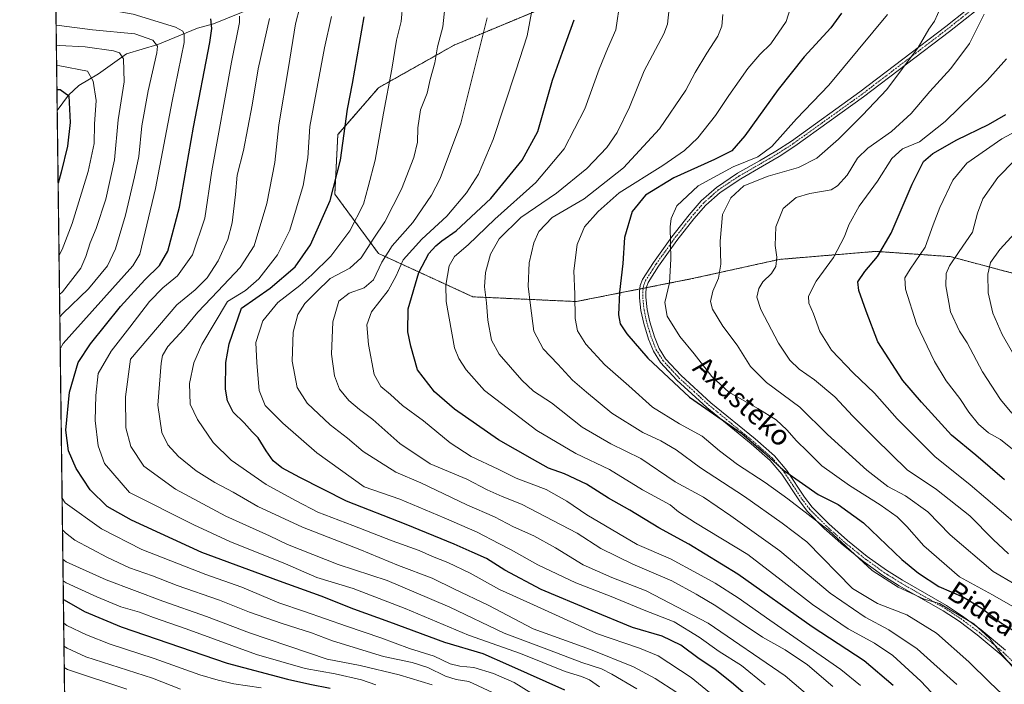
# Model space of a CAD drawing. Units: metres. Extents: x 586485 to 589907, y 4768307 to 4770665.
# Drawn here: x 586485 to 586872, y 4769234 to 4769495 of the extents above; entities that cross this region are included whole.
import ezdxf
from ezdxf.enums import TextEntityAlignment as Align

# ---------------------------------------------------------------- set-up
doc = ezdxf.new("R2010")
doc.units = ezdxf.units.M
doc.header["$MEASUREMENT"] = 0
doc.linetypes.add('TRAZO_Y_PUNTO', pattern=[1, 0.5, -0.25, 0, -0.25])
doc.linetypes.add('TRAZOS', pattern=[0.75, 0.5, -0.25])
for name, color, linetype, lineweight in [('Arbolado forestal', 92, 'TRAZOS', 0), ('Arbolado forestal CxS', 92, 'Continuous', 0), ('Camino', 19, 'Continuous', 0), ('Camino Cxs', 19, 'Continuous', 0), ('Camino eje', 39, 'TRAZO_Y_PUNTO', 13), ('Comarca CxS', 133, 'Continuous', 0), ('Comunidad Autónoma CxS', 142, 'Continuous', 0), ('Corriente natural lineal', 142, 'Continuous', 13), ('Curva de nivel maestra', 36, 'Continuous', 30), ('Curva de nivel normal', 36, 'Continuous', 0), ('Municipio CxS', 142, 'Continuous', 0), ('Provincia CxS', 1, 'Continuous', 0), ('Texto cartográfico', 19, 'Continuous', 0)]:
    doc.layers.add(name, color=color, linetype=linetype, lineweight=lineweight)
doc.styles.add('Arial', font='txt', dxfattribs={"height": 0.2})

# ---------------------------------------------------------------- blocks, each defined once
blk = doc.blocks.new('*U175')
at = {"layer": 'Arbolado forestal CxS', "color": 92, "linetype": 'Continuous', "lineweight": 0}
for points in [[(586503.36, 4769136.16, 589.21), (586498.1, 4769550.58, 725.02), (586499.97, 4769550.08, 724.87), (586542.37, 4769558.4, 735.68), (586573.32, 4769567.81, 743.39), (586606.29, 4769570.25, 748.03), (586630.95, 4769575.74, 755.07), (586660.67, 4769583.22, 766.82), (586691.08, 4769586.9, 776.83), (586690.93, 4769595.32, 780.92), (586682.37, 4769605.3, 785.79), (586664.62, 4769608.16, 782.39), (586663.63, 4769608.32, 782.48), (586659.09, 4769609.08, 782.08), (586638.93, 4769612.44, 779.09), (586590.4, 4769602.45, 773.36), (586547.59, 4769608.16, 767.4), (586533.53, 4769608.59, 764.37), (586497.35, 4769609.69, 757.85), (586496.83, 4769650.64, 743.9)], [(586880.71, 4769520.82, 793.17), (586839.42, 4769522.67, 783.58), (586798.8, 4769522, 774.48), (586751.24, 4769518.67, 764.75), (586722.8, 4769511.22, 756.31), (586695.02, 4769501.87, 747.05), (586655.31, 4769485.33, 736.77), (586625.57, 4769468.57, 728.36), (586609.6, 4769450.13, 723.81), (586608.37, 4769426.78, 725.09), (586625.57, 4769403.43, 738.98), (586662.66, 4769386.39, 758.28), (586703.32, 4769384.52, 770.07), (586703.32, 4769384.52, 770.07), (586748.88, 4769393.53, 782.12), (586783.03, 4769401.08, 790.21), (586812.79, 4769403.56, 796.82), (586821.07, 4769404.25, 799.32), (586850.3, 4769402.19, 809.14), (586879.63, 4769394.42, 819.36)]]:
    blk.add_polyline3d(points, dxfattribs=at)
blk = doc.blocks.new('*U180')
at = {"layer": 'Curva de nivel normal', "color": 36, "linetype": 'Continuous', "lineweight": 0}
blk.add_polyline3d([(586742.78, 4769230.81, 715), (586734.31, 4769236.35, 715), (586725.77, 4769240.91, 715), (586708.97, 4769247.73, 715), (586686.42, 4769255.88, 715), (586668.7, 4769265.15, 715), (586655.45, 4769271.49, 715), (586646.63, 4769275.76, 715), (586633.47, 4769280.84, 715), (586618.26, 4769287.06, 715), (586595.66, 4769295.85, 715), (586578.18, 4769303.97, 715), (586568.47, 4769309.58, 715), (586561.29, 4769313.39, 715), (586553.9, 4769318.01, 715), (586546.92, 4769323.68, 715), (586542.78, 4769328.17, 715), (586540.35, 4769332.99, 715), (586538.79, 4769343.85, 715), (586540.07, 4769360.25, 715), (586540.69, 4769363.35, 715), (586542.74, 4769366.85, 715), (586549.01, 4769373.64, 715), (586554.58, 4769380.39, 715), (586562.45, 4769388.63, 715), (586571.18, 4769397.88, 715), (586576.69, 4769406.44, 715), (586581.72, 4769423.05, 715), (586584.8, 4769439.22, 715), (586586.35, 4769454.02, 715), (586590.21, 4769476.48, 715), (586592.96, 4769493.72, 715), (586594.66, 4769500.26, 715)], dxfattribs=at)
blk = doc.blocks.new('*U186')
at = {"layer": 'Curva de nivel normal', "color": 36, "linetype": 'Continuous', "lineweight": 0}
for points in [[(586500.45, 4769365.91, 695), (586501.65, 4769368, 695), (586528.96, 4769398.54, 695), (586531.74, 4769403.18, 695), (586537.94, 4769429.01, 695), (586544.4, 4769463.23, 695), (586549.11, 4769486.3, 695), (586549.18, 4769489.49, 695), (586548.62, 4769490.74, 695), (586545.74, 4769492.42, 695), (586529.07, 4769497.55, 695), (586499.95, 4769502.55, 695), (586498.71, 4769502.72, 695)], [(586689.21, 4769228.34, 695), (586678.87, 4769234.79, 695), (586670.83, 4769238.34, 695), (586663.01, 4769240.74, 695), (586657.55, 4769241.2, 695), (586653.68, 4769242.17, 695), (586647.46, 4769245.08, 695), (586637.81, 4769248.16, 695), (586626.54, 4769252.39, 695), (586612.94, 4769256.94, 695), (586596.5, 4769262.73, 695), (586586.34, 4769266.15, 695), (586571.85, 4769272.28, 695), (586557.68, 4769277.24, 695), (586532.54, 4769287.07, 695), (586516.66, 4769295.22, 695), (586502.44, 4769305.41, 695), (586501.19, 4769307.28, 695)]]:
    blk.add_polyline3d(points, dxfattribs=at)
blk = doc.blocks.new('*U190')
at = {"layer": 'Curva de nivel normal', "color": 36, "linetype": 'Continuous', "lineweight": 0}
blk.add_polyline3d([(586825.62, 4769497.4, 780), (586802.63, 4769469.62, 780), (586789.93, 4769456.38, 780), (586780.17, 4769445.52, 780), (586774.68, 4769441.4, 780), (586765.02, 4769437.53, 780), (586751.25, 4769430.01, 780), (586742.86, 4769422.17, 780), (586740.58, 4769417.13, 780), (586740.19, 4769413.9, 780), (586740.53, 4769401.17, 780), (586739.97, 4769391.84, 780), (586738.14, 4769384.21, 780), (586738.99, 4769378.78, 780), (586743.98, 4769370.8, 780), (586749.7, 4769364, 780), (586756.58, 4769355.02, 780), (586763.26, 4769348.88, 780), (586774.72, 4769342.47, 780), (586781.83, 4769337.98, 780), (586786.08, 4769334.09, 780), (586789.88, 4769329.73, 780), (586794.17, 4769325.64, 780), (586799.87, 4769320.01, 780), (586810.67, 4769312.16, 780), (586822.78, 4769304.63, 780), (586829.43, 4769299.92, 780), (586833.25, 4769296.1, 780), (586839.92, 4769288.52, 780), (586853.96, 4769276.36, 780), (586866.97, 4769269.3, 780), (586878.54, 4769262.58, 780)], dxfattribs=at)
blk = doc.blocks.new('*U195')
at = {"layer": 'Curva de nivel normal', "color": 36, "linetype": 'Continuous', "lineweight": 0}
blk.add_polyline3d([(586804.07, 4769221.53, 735), (586785.38, 4769237.45, 735), (586755.18, 4769258.06, 735), (586730.83, 4769270.86, 735), (586717.32, 4769276.1, 735), (586706.08, 4769281.04, 735), (586695.19, 4769287.74, 735), (586686.66, 4769292.45, 735), (586678.59, 4769296.04, 735), (586671.16, 4769299.94, 735), (586660.28, 4769304.65, 735), (586642.16, 4769313.31, 735), (586632.32, 4769317.41, 735), (586619.58, 4769325.6, 735), (586613.36, 4769330.82, 735), (586606.58, 4769336.11, 735), (586597.53, 4769344.63, 735), (586593.6, 4769350.7, 735), (586591.59, 4769361.03, 735), (586591.96, 4769372.43, 735), (586593.92, 4769379.46, 735), (586596.62, 4769383.71, 735), (586601.06, 4769388.21, 735), (586606.63, 4769393.6, 735), (586614.3, 4769397.69, 735), (586618.72, 4769401.72, 735), (586623.69, 4769409.39, 735), (586628.06, 4769415.82, 735), (586634.56, 4769428.64, 735), (586639.45, 4769441.21, 735), (586640.89, 4769447.15, 735), (586641.03, 4769452.87, 735), (586642.14, 4769459.87, 735), (586644.64, 4769466.47, 735), (586645.89, 4769471.8, 735), (586647.74, 4769478.4, 735), (586648.73, 4769484.63, 735), (586650.82, 4769492.57, 735), (586651.61, 4769500.02, 735)], dxfattribs=at)
blk = doc.blocks.new('*U204')
at = {"layer": 'Curva de nivel normal', "color": 36, "linetype": 'Continuous', "lineweight": 0}
blk.add_polyline3d([(586804.18, 4769233.2, 740), (586794.19, 4769241.75, 740), (586785.44, 4769247.59, 740), (586776.46, 4769252.6, 740), (586758.12, 4769264.94, 740), (586750.42, 4769269.46, 740), (586740.88, 4769274.74, 740), (586733.81, 4769277.7, 740), (586725.59, 4769281.36, 740), (586713.03, 4769287.41, 740), (586703.65, 4769293.45, 740), (586681.76, 4769304.88, 740), (586674.14, 4769307.93, 740), (586668.28, 4769310.48, 740), (586660.28, 4769314.7, 740), (586645.86, 4769320.71, 740), (586633.95, 4769328.72, 740), (586623.35, 4769338.11, 740), (586618.06, 4769342.1, 740), (586613.85, 4769345.65, 740), (586610.25, 4769350.04, 740), (586608.21, 4769355.36, 740), (586607.05, 4769363.8, 740), (586607.6, 4769376.61, 740), (586609.94, 4769384.62, 740), (586614.06, 4769387.85, 740), (586619.9, 4769389.93, 740), (586623.57, 4769393.05, 740), (586626.84, 4769400.07, 740), (586630.92, 4769406.38, 740), (586639.1, 4769415.6, 740), (586646.34, 4769426.29, 740), (586649.87, 4769432.93, 740), (586657.93, 4769454.59, 740), (586668.33, 4769496.1, 740)], dxfattribs=at)
blk = doc.blocks.new('*U205')
at = {"layer": 'Curva de nivel normal', "color": 36, "linetype": 'Continuous', "lineweight": 0}
blk.add_polyline3d([(586739.87, 4769499.74, 760), (586739.15, 4769493.57, 760), (586737.72, 4769489.76, 760), (586730.06, 4769475.16, 760), (586724.26, 4769460.92, 760), (586719.33, 4769450.96, 760), (586715.32, 4769445.08, 760), (586707.5, 4769436.78, 760), (586695.48, 4769427.16, 760), (586681.49, 4769417.52, 760), (586673.05, 4769409.12, 760), (586669.6, 4769403.2, 760), (586667.66, 4769395.88, 760), (586667.24, 4769390.35, 760), (586667.96, 4769384.07, 760), (586668.57, 4769377.27, 760), (586670.02, 4769369.29, 760), (586673.01, 4769363.86, 760), (586681.92, 4769353.56, 760), (586686.53, 4769349.31, 760), (586693.6, 4769344.72, 760), (586705.69, 4769335.15, 760), (586716.87, 4769328.66, 760), (586728.64, 4769322.77, 760), (586742.19, 4769313.69, 760), (586753.39, 4769307.66, 760), (586764.1, 4769300.27, 760), (586783.36, 4769286.5, 760), (586803.06, 4769269.88, 760), (586816.93, 4769260.48, 760), (586826.21, 4769255.53, 760), (586837.35, 4769248.02, 760), (586852.87, 4769234, 760)], dxfattribs=at)
blk = doc.blocks.new('*U212')
at = {"layer": 'Curva de nivel normal', "color": 36, "linetype": 'Continuous', "lineweight": 0}
blk.add_polyline3d([(586777.53, 4769233.85, 730), (586768.32, 4769241.47, 730), (586759.44, 4769247, 730), (586751.63, 4769252.58, 730), (586741.82, 4769258.59, 730), (586729.97, 4769263.17, 730), (586717.01, 4769268.62, 730), (586703.15, 4769273.95, 730), (586688.24, 4769281.03, 730), (586677.76, 4769286.99, 730), (586672.88, 4769289.44, 730), (586664.29, 4769293.86, 730), (586651.36, 4769299.48, 730), (586633.91, 4769306.89, 730), (586619.91, 4769311.69, 730), (586601.31, 4769325.09, 730), (586587.96, 4769336.68, 730), (586581.08, 4769343.61, 730), (586578.64, 4769349.56, 730), (586577.78, 4769360.43, 730), (586577.34, 4769368.48, 730), (586580.08, 4769376.95, 730), (586586.02, 4769384.16, 730), (586594.65, 4769390.86, 730), (586599.33, 4769395.09, 730), (586606.86, 4769402.31, 730), (586614.31, 4769412.26, 730), (586619.65, 4769422.76, 730), (586621.57, 4769429.6, 730), (586624.3, 4769440.05, 730), (586627.47, 4769458.56, 730), (586630.86, 4769475.9, 730), (586632.63, 4769487.21, 730), (586634.47, 4769494.6, 730), (586635.12, 4769501.92, 730)], dxfattribs=at)
blk = doc.blocks.new('*U217')
at = {"layer": 'Curva de nivel normal', "color": 36, "linetype": 'Continuous', "lineweight": 0}
blk.add_polyline3d([(586815.05, 4769233.59, 745), (586807.36, 4769239.85, 745), (586779.38, 4769259.28, 745), (586767, 4769268.12, 745), (586757.87, 4769273.88, 745), (586750.95, 4769277.69, 745), (586740.33, 4769283.36, 745), (586727.23, 4769289.03, 745), (586707.44, 4769300.7, 745), (586699.66, 4769306.12, 745), (586691.5, 4769310.63, 745), (586679.64, 4769315.1, 745), (586672.57, 4769318.61, 745), (586661.96, 4769323.62, 745), (586653.78, 4769329.04, 745), (586643.32, 4769337.66, 745), (586634.97, 4769343.73, 745), (586630.33, 4769347.99, 745), (586626.51, 4769351.18, 745), (586623.89, 4769355.89, 745), (586621.63, 4769367.62, 745), (586621.03, 4769375.33, 745), (586622.88, 4769380.46, 745), (586629.37, 4769388.88, 745), (586632.51, 4769394.63, 745), (586635.24, 4769400.86, 745), (586642.62, 4769409, 745), (586652.44, 4769418.09, 745), (586660.19, 4769427.26, 745), (586664.91, 4769434.59, 745), (586670.6, 4769448.25, 745), (586679.54, 4769475.25, 745), (586683.98, 4769488.92, 745), (586686.16, 4769500.28, 745)], dxfattribs=at)
blk = doc.blocks.new('*U219')
at = {"layer": 'Curva de nivel normal', "color": 36, "linetype": 'Continuous', "lineweight": 0}
blk.add_polyline3d([(586727.12, 4769232.36, 710), (586717.26, 4769238.12, 710), (586713.23, 4769240.14, 710), (586705.47, 4769242.62, 710), (586692.81, 4769247.45, 710), (586675.03, 4769254.15, 710), (586653.65, 4769264.41, 710), (586639.48, 4769270.48, 710), (586628.98, 4769274.89, 710), (586609.75, 4769281.2, 710), (586599.75, 4769285.13, 710), (586589.86, 4769289.04, 710), (586582.67, 4769292.38, 710), (586565.54, 4769300.2, 710), (586545.78, 4769310.78, 710), (586533.36, 4769319.76, 710), (586528.19, 4769327.59, 710), (586526.29, 4769334.85, 710), (586526.12, 4769347.13, 710), (586528.14, 4769361.94, 710), (586546.27, 4769383.18, 710), (586553.51, 4769389.14, 710), (586558.25, 4769393.79, 710), (586562.57, 4769400.5, 710), (586566.32, 4769408.89, 710), (586568.04, 4769415.42, 710), (586569.41, 4769426.55, 710), (586570.05, 4769434.16, 710), (586572.49, 4769443.89, 710), (586575.97, 4769461.67, 710), (586578.24, 4769475.95, 710), (586582.66, 4769495.75, 710)], dxfattribs=at)
blk = doc.blocks.new('*U220')
at = {"layer": 'Curva de nivel normal', "color": 36, "linetype": 'Continuous', "lineweight": 0}
blk.add_polyline3d([(586720.56, 4769502.81, 755), (586718.83, 4769491.39, 755), (586715.57, 4769483.92, 755), (586712.29, 4769475.92, 755), (586706.66, 4769460.25, 755), (586698.58, 4769444.59, 755), (586687.44, 4769431.26, 755), (586671.24, 4769416.91, 755), (586660.84, 4769406.86, 755), (586655.48, 4769402.24, 755), (586653.41, 4769398.6, 755), (586652.03, 4769390.93, 755), (586652.13, 4769384.6, 755), (586655.39, 4769366.35, 755), (586657.1, 4769362.2, 755), (586659.98, 4769357.74, 755), (586667.28, 4769349.62, 755), (586687.83, 4769333.8, 755), (586703.19, 4769324.77, 755), (586716.36, 4769318.46, 755), (586729.39, 4769310.49, 755), (586740.18, 4769304.58, 755), (586743.48, 4769301.92, 755), (586750.18, 4769297.55, 755), (586770.69, 4769285.14, 755), (586783.84, 4769275.07, 755), (586796.24, 4769265.39, 755), (586810.21, 4769255.82, 755), (586820.57, 4769250.2, 755), (586827.73, 4769245.41, 755), (586838.82, 4769235.3, 755), (586853.16, 4769219.99, 755)], dxfattribs=at)
blk = doc.blocks.new('*U221')
at = {"layer": 'Curva de nivel normal', "color": 36, "linetype": 'Continuous', "lineweight": 0}
for points in [[(586500.29, 4769378.51, 690), (586501.5, 4769379.88, 690), (586511.61, 4769389.51, 690), (586519.08, 4769398.58, 690), (586522.18, 4769405.25, 690), (586526.17, 4769418.48, 690), (586529.65, 4769433.49, 690), (586531.35, 4769441.56, 690), (586532.58, 4769453.64, 690), (586534.97, 4769467.34, 690), (586538.41, 4769482.32, 690), (586538.67, 4769484.93, 690), (586536.8, 4769487.22, 690), (586529.83, 4769489.76, 690), (586513.18, 4769491.39, 690), (586500.07, 4769493.02, 690), (586498.83, 4769493.19, 690)], [(586670.44, 4769230.9, 690), (586661.03, 4769235.16, 690), (586656.16, 4769235.96, 690), (586651.95, 4769237.29, 690), (586645.02, 4769240.64, 690), (586638.77, 4769242.62, 690), (586627.57, 4769245.01, 690), (586607.54, 4769251.2, 690), (586599.26, 4769254.29, 690), (586587.68, 4769257.92, 690), (586574.92, 4769262.48, 690), (586563.01, 4769267.15, 690), (586546.46, 4769272.9, 690), (586536.74, 4769276.76, 690), (586527.74, 4769279.84, 690), (586518.99, 4769283.92, 690), (586506.19, 4769290.7, 690), (586502.59, 4769293.6, 690), (586501.35, 4769294.8, 690)]]:
    blk.add_polyline3d(points, dxfattribs=at)
blk = doc.blocks.new('*U224')
at = {"layer": 'Curva de nivel normal', "color": 36, "linetype": 'Continuous', "lineweight": 0}
blk.add_polyline3d([(586501.81, 4769258.06, 670), (586503.05, 4769257.19, 670), (586510.79, 4769253.56, 670), (586520.12, 4769249.89, 670), (586537.34, 4769244.23, 670), (586555.3, 4769237.85, 670), (586562.53, 4769235.76, 670), (586568.75, 4769234.22, 670), (586579.46, 4769232.73, 670)], dxfattribs=at)
blk = doc.blocks.new('*U226')
at = {"layer": 'Curva de nivel normal', "color": 36, "linetype": 'Continuous', "lineweight": 0}
blk.add_polyline3d([(586770.91, 4769218.43, 720), (586748.44, 4769236.77, 720), (586735.48, 4769245.32, 720), (586728.17, 4769248.28, 720), (586711.28, 4769254.07, 720), (586685.12, 4769265.91, 720), (586673.18, 4769271.3, 720), (586661.59, 4769277.71, 720), (586652.87, 4769281.99, 720), (586646.86, 4769284.32, 720), (586641.49, 4769286.61, 720), (586630.97, 4769290.42, 720), (586615.44, 4769296.55, 720), (586601.7, 4769301.78, 720), (586593.22, 4769306.24, 720), (586581.43, 4769312.55, 720), (586567.65, 4769322.19, 720), (586560.57, 4769329.07, 720), (586554.36, 4769338.13, 720), (586551.54, 4769344.15, 720), (586551.21, 4769352.27, 720), (586552.95, 4769360.5, 720), (586556.14, 4769367.67, 720), (586566.18, 4769384.52, 720), (586573.23, 4769388.91, 720), (586578.5, 4769393.46, 720), (586585.86, 4769402.89, 720), (586590.76, 4769412.58, 720), (586596, 4769430.09, 720), (586597.83, 4769441.07, 720), (586598.6, 4769453.3, 720), (586604.34, 4769484.25, 720), (586607.06, 4769496.58, 720)], dxfattribs=at)
blk = doc.blocks.new('*U230')
at = {"layer": 'Curva de nivel normal', "color": 36, "linetype": 'Continuous', "lineweight": 0}
blk.add_polyline3d([(586547.68, 4769232.2, 665), (586536.74, 4769236.51, 665), (586510.48, 4769244.91, 665), (586503.17, 4769248.23, 665), (586501.93, 4769249.02, 665)], dxfattribs=at)
blk = doc.blocks.new('*U231')
at = {"layer": 'Curva de nivel normal', "color": 36, "linetype": 'Continuous', "lineweight": 0}
blk.add_polyline3d([(586787.54, 4769500.01, 770), (586785.8, 4769494.63, 770), (586779.74, 4769485.88, 770), (586775.45, 4769481.58, 770), (586770.77, 4769476.18, 770), (586767.41, 4769471.3, 770), (586763.27, 4769465.52, 770), (586758.1, 4769457.59, 770), (586751.13, 4769448.92, 770), (586745.89, 4769443.87, 770), (586737.32, 4769438.04, 770), (586720.15, 4769427.21, 770), (586711.94, 4769419.93, 770), (586706.5, 4769413.93, 770), (586703.6, 4769406.93, 770), (586702.31, 4769396.6, 770), (586702.78, 4769387.37, 770), (586702.94, 4769377.92, 770), (586703.83, 4769373.05, 770), (586707.04, 4769367.83, 770), (586714.48, 4769359.68, 770), (586723.92, 4769351.38, 770), (586733.26, 4769342.98, 770), (586743.84, 4769336.45, 770), (586752.82, 4769331.56, 770), (586759.61, 4769325.9, 770), (586766.72, 4769320.52, 770), (586777.55, 4769313.36, 770), (586786.44, 4769306.92, 770), (586802.51, 4769294.66, 770), (586819.62, 4769278.78, 770), (586829.89, 4769272.27, 770), (586840.13, 4769267.52, 770), (586846.05, 4769265.87, 770), (586859.54, 4769257.87, 770), (586865.7, 4769252.19, 770), (586870.1, 4769246.43, 770), (586880.2, 4769234.83, 770)], dxfattribs=at)
blk = doc.blocks.new('*U236')
at = {"layer": 'Curva de nivel normal', "color": 36, "linetype": 'Continuous', "lineweight": 0}
blk.add_polyline3d([(586760.98, 4769497.38, 765), (586760.48, 4769492.8, 765), (586759, 4769488.79, 765), (586754.7, 4769482.22, 765), (586750.04, 4769474.59, 765), (586746.32, 4769467.59, 765), (586736.01, 4769452.37, 765), (586721.84, 4769437.07, 765), (586706.37, 4769424.95, 765), (586693.79, 4769417.5, 765), (586688.59, 4769412.11, 765), (586686.6, 4769407.61, 765), (586684.82, 4769399.69, 765), (586684.42, 4769390.6, 765), (586685.3, 4769382.93, 765), (586686.64, 4769372.94, 765), (586690.27, 4769365.96, 765), (586696.1, 4769359.86, 765), (586701.83, 4769353.63, 765), (586707.28, 4769348.9, 765), (586717.27, 4769340.59, 765), (586729.52, 4769333.02, 765), (586736.5, 4769329.77, 765), (586742.54, 4769326.25, 765), (586752.14, 4769319.1, 765), (586769.39, 4769307.87, 765), (586784.28, 4769297.43, 765), (586793.89, 4769290.04, 765), (586811.94, 4769271.76, 765), (586821.74, 4769265.86, 765), (586833.31, 4769261.39, 765), (586844.89, 4769254.24, 765), (586857.68, 4769242.91, 765), (586865.7, 4769234.87, 765), (586870.82, 4769230.02, 765)], dxfattribs=at)
blk = doc.blocks.new('*U240')
at = {"layer": 'Curva de nivel normal', "color": 36, "linetype": 'Continuous', "lineweight": 0}
blk.add_polyline3d([(586502.04, 4769240.63, 660), (586503.27, 4769239.91, 660), (586526.65, 4769232.23, 660)], dxfattribs=at)
blk = doc.blocks.new('*U243')
at = {"layer": 'Curva de nivel normal', "color": 36, "linetype": 'Continuous', "lineweight": 0}
for points in [[(586499.03, 4769477.3, 680), (586500.27, 4769477.22, 680), (586511.12, 4769475.12, 680), (586513.41, 4769471.17, 680), (586514.56, 4769463.59, 680), (586513.94, 4769454.25, 680), (586513.76, 4769446.59, 680), (586511.4, 4769435.59, 680), (586505.18, 4769415.21, 680), (586501.18, 4769405.04, 680), (586499.98, 4769402.7, 680)], [(586501.6, 4769274.74, 680), (586502.84, 4769273.99, 680), (586514.9, 4769268.45, 680), (586524.3, 4769264.49, 680), (586531.56, 4769262.41, 680), (586537.13, 4769260.31, 680), (586550.02, 4769255.89, 680), (586577.66, 4769245.78, 680), (586596.75, 4769240.3, 680), (586608.47, 4769238.25, 680), (586618.82, 4769235.82, 680), (586624.48, 4769233.88, 680)]]:
    blk.add_polyline3d(points, dxfattribs=at)
blk = doc.blocks.new('*U247')
at = {"layer": 'Curva de nivel normal', "color": 36, "linetype": 'Continuous', "lineweight": 0}
for points in [[(586500.18, 4769387.26, 685), (586501.39, 4769388.38, 685), (586508.59, 4769397.6, 685), (586510.56, 4769402.26, 685), (586512.17, 4769407.6, 685), (586514.64, 4769413.3, 685), (586518.42, 4769424.8, 685), (586521.84, 4769440.17, 685), (586523.23, 4769455.99, 685), (586525.54, 4769470.87, 685), (586525.35, 4769479.91, 685), (586523.76, 4769482.28, 685), (586521.39, 4769483.06, 685), (586510.3, 4769484.7, 685), (586500.17, 4769485.23, 685), (586498.93, 4769485.33, 685)], [(586646.7, 4769233.83, 685), (586633.66, 4769237.79, 685), (586618.36, 4769241.48, 685), (586605.38, 4769243.93, 685), (586574.82, 4769254.36, 685), (586557.92, 4769260.7, 685), (586540.74, 4769266.8, 685), (586518.55, 4769275.1, 685), (586502.74, 4769282.26, 685), (586501.49, 4769283.31, 685)]]:
    blk.add_polyline3d(points, dxfattribs=at)
blk = doc.blocks.new('*U250')
at = {"layer": 'Curva de nivel normal', "color": 36, "linetype": 'Continuous', "lineweight": 0}
blk.add_polyline3d([(586712.5, 4769233.03, 705), (586708.54, 4769235.87, 705), (586705.35, 4769237.16, 705), (586698.97, 4769239.11, 705), (586681.39, 4769246.2, 705), (586660.93, 4769253.39, 705), (586636.1, 4769263.89, 705), (586615.56, 4769271.68, 705), (586601.28, 4769276.06, 705), (586588.95, 4769281.39, 705), (586567.14, 4769290.17, 705), (586552.91, 4769296.71, 705), (586527.69, 4769309.46, 705), (586517.84, 4769320.93, 705), (586515.31, 4769327.78, 705), (586514.18, 4769337.77, 705), (586514.46, 4769347.62, 705), (586515.34, 4769356.2, 705), (586520.45, 4769365.07, 705), (586527.87, 4769374.47, 705), (586535.61, 4769384.6, 705), (586540.81, 4769389.93, 705), (586546.56, 4769394.6, 705), (586552.46, 4769402.93, 705), (586557.3, 4769417.26, 705), (586559.99, 4769435.92, 705), (586567.77, 4769478.58, 705), (586570.9, 4769494.23, 705), (586570.96, 4769496.71, 705)], dxfattribs=at)
blk = doc.blocks.new('*U261')
at = {"layer": 'Curva de nivel maestra', "color": 36, "linetype": 'Continuous', "lineweight": 30}
blk.add_polyline3d([(586782.18, 4769219.4, 725), (586765.15, 4769234.16, 725), (586757.83, 4769240.06, 725), (586751.65, 4769244.13, 725), (586744.41, 4769249.44, 725), (586737.11, 4769253, 725), (586725.48, 4769256.47, 725), (586709.57, 4769262.96, 725), (586689.53, 4769271.34, 725), (586675.2, 4769278.9, 725), (586668.08, 4769283.54, 725), (586662.42, 4769285.98, 725), (586655.3, 4769289.2, 725), (586636.45, 4769296.87, 725), (586612.99, 4769306.04, 725), (586594.68, 4769315.4, 725), (586587.54, 4769319.14, 725), (586584.2, 4769321.97, 725), (586581.35, 4769325.79, 725), (586578.3, 4769330.9, 725), (586575.96, 4769333.36, 725), (586572.72, 4769336.81, 725), (586568.44, 4769341.1, 725), (586566.18, 4769345.52, 725), (586565.46, 4769350.11, 725), (586565.58, 4769360.51, 725), (586566.91, 4769367.87, 725), (586571.69, 4769381.93, 725), (586583.01, 4769389.75, 725), (586592.78, 4769398.11, 725), (586598.85, 4769406.82, 725), (586606.54, 4769424.26, 725), (586610.69, 4769440.16, 725), (586613.42, 4769460.08, 725), (586615.39, 4769470.28, 725), (586619.99, 4769496.49, 725)], dxfattribs=at)
blk = doc.blocks.new('*U263')
at = {"layer": 'Curva de nivel maestra', "color": 36, "linetype": 'Continuous', "lineweight": 30}
for points in [[(586499.15, 4769467.94, 675), (586500.39, 4769467.88, 675), (586503.82, 4769465.36, 675), (586504.36, 4769454.92, 675), (586503.37, 4769445.54, 675), (586500.8, 4769435.4, 675), (586499.62, 4769431.03, 675)], [(586501.7, 4769267.46, 675), (586502.93, 4769266.78, 675), (586510.05, 4769262.63, 675), (586524.36, 4769256.72, 675), (586566.08, 4769242.43, 675), (586589.82, 4769236.16, 675), (586598.54, 4769234.12, 675), (586606.51, 4769232.61, 675)]]:
    blk.add_polyline3d(points, dxfattribs=at)
blk = doc.blocks.new('*U264')
at = {"layer": 'Curva de nivel maestra', "color": 36, "linetype": 'Continuous', "lineweight": 30}
blk.add_polyline3d([(586827.83, 4769233.59, 750), (586816.51, 4769243.34, 750), (586795.98, 4769256.67, 750), (586766.85, 4769277.33, 750), (586747.57, 4769289.21, 750), (586735.73, 4769295.55, 750), (586724.39, 4769302.49, 750), (586715.92, 4769307.23, 750), (586707.32, 4769312.81, 750), (586698.69, 4769316.86, 750), (586692.4, 4769319.05, 750), (586686.13, 4769322.52, 750), (586672.79, 4769330.12, 750), (586655.4, 4769342.29, 750), (586647.56, 4769349.01, 750), (586640.94, 4769357.72, 750), (586638.3, 4769366.94, 750), (586637.11, 4769372.62, 750), (586637.28, 4769381.6, 750), (586641.36, 4769395.93, 750), (586645.29, 4769403.38, 750), (586648.05, 4769406.44, 750), (586650.49, 4769408.34, 750), (586656.16, 4769412.29, 750), (586669.67, 4769425, 750), (586681.99, 4769440.08, 750), (586688.26, 4769451.43, 750), (586690.77, 4769460.59, 750), (586693.96, 4769471.59, 750), (586697.96, 4769482.52, 750), (586702.5, 4769495.32, 750)], dxfattribs=at)
blk = doc.blocks.new('*U265')
at = {"layer": 'Curva de nivel maestra', "color": 36, "linetype": 'Continuous', "lineweight": 30}
blk.add_polyline3d([(586698.86, 4769231.74, 700), (586676.84, 4769241.66, 700), (586666.65, 4769246.12, 700), (586651.68, 4769250.48, 700), (586630.04, 4769258.5, 700), (586615.83, 4769263.62, 700), (586602.99, 4769268.67, 700), (586586.61, 4769274.62, 700), (586577.05, 4769278.21, 700), (586556.09, 4769285.86, 700), (586528.52, 4769298.54, 700), (586518.88, 4769303.96, 700), (586512.27, 4769310.48, 700), (586506.76, 4769318.9, 700), (586503.72, 4769325.86, 700), (586502.7, 4769334.01, 700), (586504.08, 4769348.96, 700), (586507.57, 4769360.53, 700), (586512.3, 4769367.96, 700), (586524.14, 4769382.52, 700), (586533.67, 4769393.09, 700), (586539.52, 4769398.67, 700), (586542.74, 4769404.31, 700), (586547.28, 4769421.64, 700), (586552.82, 4769453.01, 700), (586559.24, 4769486.32, 700), (586560.02, 4769491.83, 700), (586559.7, 4769495.61, 700)], dxfattribs=at)

msp = doc.modelspace()

# ---------------------------------------------------------------- linework, layer by layer
at = {"layer": 'Arbolado forestal', "color": 92, "linetype": 'TRAZOS', "lineweight": 0}
for points in [[(586503.36, 4769136.16, 589.21), (586499.26, 4769459.58, 673.02), (586498.1, 4769550.58, 725.02)], [(586728.3, 4769389.46, 776.68), (586703.32, 4769384.52, 770.07), (586662.66, 4769386.39, 758.28), (586625.57, 4769403.43, 738.98), (586608.37, 4769426.78, 725.09), (586609.6, 4769450.13, 723.81), (586625.57, 4769468.57, 728.36), (586655.31, 4769485.33, 736.77), (586695.02, 4769501.87, 747.05), (586699.38, 4769503.34, 748.4), (586722.8, 4769511.22, 756.31), (586751.24, 4769518.67, 764.75), (586798.8, 4769522, 774.48), (586839.42, 4769522.67, 783.58), (586879.77, 4769520.86, 792.93)], [(586879.63, 4769394.42, 819.36), (586850.3, 4769402.19, 809.14), (586821.07, 4769404.25, 799.32), (586812.79, 4769403.56, 796.82), (586783.03, 4769401.08, 790.21), (586748.87, 4769393.53, 782.12), (586730.88, 4769389.97, 777.36), (586729.59, 4769389.72, 777.02), (586728.3, 4769389.46, 776.68)]]:
    msp.add_polyline3d(points, dxfattribs=at)
at = {"layer": 'Arbolado forestal CxS', "color": 92, "linetype": 'Continuous', "lineweight": 0}
msp.add_polyline3d([(586879.63, 4769394.42, 819.36), (586850.3, 4769402.19, 809.14), (586821.07, 4769404.25, 799.32), (586812.79, 4769403.56, 796.82), (586783.03, 4769401.08, 790.21), (586748.88, 4769393.53, 782.12), (586703.32, 4769384.52, 770.07), (586662.66, 4769386.39, 758.28), (586625.57, 4769403.43, 738.98), (586608.37, 4769426.78, 725.09), (586609.6, 4769450.13, 723.81), (586625.57, 4769468.57, 728.36), (586655.31, 4769485.33, 736.77), (586695.02, 4769501.87, 747.05), (586722.8, 4769511.22, 756.31), (586751.24, 4769518.67, 764.75), (586798.8, 4769522, 774.48), (586839.42, 4769522.67, 783.58), (586880.71, 4769520.82, 793.17)], dxfattribs=at)
at = {"layer": 'Camino', "color": 19, "linetype": 'Continuous', "lineweight": 0}
for points in [[(586875.77, 4769240.48, 770.12), (586870.4, 4769245.63, 769.85), (586860.87, 4769253.58, 768.86), (586853.77, 4769258.85, 768.97), (586847.56, 4769262.92, 769.15), (586830.23, 4769272.83, 770.57), (586823.81, 4769276.85, 770.62), (586816.18, 4769282.35, 770.05), (586808.33, 4769288.64, 769.45), (586800.81, 4769295.35, 769.08), (586794.11, 4769302.09, 770.25), (586791, 4769306.18, 771.24), (586784.11, 4769316.63, 773.9), (586779.47, 4769322.08, 774.45), (586772.08, 4769328.61, 773.86), (586754.64, 4769342.88, 775.33), (586742.8, 4769353.66, 775.71), (586736.47, 4769360.51, 775.79), (586733.64, 4769364.96, 776.01), (586731.72, 4769369.78, 776.71), (586729.83, 4769375.88, 777.25), (586728.74, 4769381, 777.3), (586728.2, 4769386.04, 776.91), (586728.17, 4769388.42, 776.73), (586728.47, 4769390.85, 776.6), (586729.38, 4769393.2, 776.68), (586733.62, 4769399.88, 778.28), (586740.85, 4769409.98, 780.2), (586747.65, 4769418.62, 781.67), (586752.46, 4769424.13, 782.04), (586758.38, 4769429.4, 782.38), (586766.74, 4769434.94, 782.26), (586775.32, 4769439.9, 780.73), (586781.7, 4769443.62, 780.93), (586787.88, 4769447.62, 781.77), (586814.79, 4769466.94, 782.63), (586848.54, 4769492.69, 786.32), (586865.07, 4769505.82, 789.41)], [(586866.71, 4769503.93, 790.2), (586850.07, 4769490.71, 787.06), (586816.28, 4769464.93, 783.11), (586789.28, 4769445.56, 782.43), (586783.01, 4769441.49, 782.08), (586776.57, 4769437.74, 782.32), (586768.05, 4769432.82, 783.72), (586759.91, 4769427.41, 783.38), (586754.24, 4769422.37, 782.9), (586749.58, 4769417.02, 782.25), (586742.85, 4769408.47, 780.75), (586735.69, 4769398.49, 778.99), (586731.62, 4769392.07, 777.47), (586730.91, 4769390.23, 777.36), (586730.67, 4769388.28, 777.41), (586730.7, 4769386.19, 777.55), (586731.21, 4769381.4, 777.88), (586732.25, 4769376.52, 777.96), (586734.08, 4769370.61, 777.37), (586735.88, 4769366.11, 776.76), (586738.45, 4769362.04, 776.51), (586744.57, 4769355.44, 776.71), (586756.27, 4769344.77, 776.66), (586773.7, 4769330.52, 775.35), (586781.26, 4769323.83, 775.85), (586786.12, 4769318.14, 775.38), (586793.04, 4769307.62, 772.82), (586795.99, 4769303.74, 771.89), (586802.53, 4769297.16, 770.65), (586809.94, 4769290.55, 770.6), (586817.69, 4769284.34, 771.37), (586825.21, 4769278.92, 771.87), (586831.51, 4769274.98, 772.04), (586848.86, 4769265.06, 770.49), (586855.2, 4769260.9, 770.28), (586862.42, 4769255.54, 769.9), (586872.07, 4769247.49, 771.03)]]:
    msp.add_polyline3d(points, dxfattribs=at)
at = {"layer": 'Camino Cxs', "color": 19, "linetype": 'Continuous', "lineweight": 0}
for points in [[(586875.77, 4769240.48, 770.12), (586870.4, 4769245.63, 769.85), (586860.87, 4769253.58, 768.86), (586853.77, 4769258.85, 768.97), (586847.56, 4769262.92, 769.15), (586830.23, 4769272.83, 770.57), (586823.81, 4769276.85, 770.62), (586816.18, 4769282.35, 770.05), (586808.33, 4769288.64, 769.45), (586800.81, 4769295.35, 769.08), (586794.11, 4769302.09, 770.25), (586791, 4769306.18, 771.24), (586784.11, 4769316.63, 773.9), (586779.47, 4769322.08, 774.45), (586772.08, 4769328.61, 773.86), (586754.64, 4769342.88, 775.33), (586742.8, 4769353.66, 775.71), (586736.47, 4769360.51, 775.79), (586733.64, 4769364.96, 776.01), (586731.72, 4769369.78, 776.71), (586729.83, 4769375.88, 777.25), (586728.74, 4769381, 777.3), (586728.2, 4769386.04, 776.91), (586728.17, 4769388.42, 776.73), (586728.47, 4769390.85, 776.6), (586729.38, 4769393.2, 776.68), (586733.62, 4769399.88, 778.28), (586740.85, 4769409.98, 780.2), (586747.65, 4769418.62, 781.67), (586752.46, 4769424.13, 782.04), (586758.38, 4769429.4, 782.38), (586766.74, 4769434.94, 782.26), (586775.32, 4769439.9, 780.73), (586781.7, 4769443.62, 780.93), (586787.88, 4769447.62, 781.77), (586814.79, 4769466.94, 782.63), (586848.54, 4769492.69, 786.32), (586865.07, 4769505.82, 789.41)], [(586866.71, 4769503.93, 790.2), (586850.07, 4769490.71, 787.06), (586816.28, 4769464.93, 783.11), (586789.28, 4769445.56, 782.43), (586783.01, 4769441.49, 782.08), (586776.57, 4769437.74, 782.32), (586768.05, 4769432.82, 783.72), (586759.91, 4769427.41, 783.38), (586754.24, 4769422.37, 782.9), (586749.58, 4769417.02, 782.25), (586742.85, 4769408.47, 780.75), (586735.69, 4769398.49, 778.99), (586731.62, 4769392.07, 777.47), (586730.91, 4769390.23, 777.36), (586730.67, 4769388.28, 777.41), (586730.7, 4769386.19, 777.55), (586731.21, 4769381.4, 777.88), (586732.25, 4769376.52, 777.96), (586734.08, 4769370.61, 777.37), (586735.88, 4769366.11, 776.76), (586738.45, 4769362.04, 776.51), (586744.57, 4769355.44, 776.71), (586756.27, 4769344.77, 776.66), (586773.7, 4769330.52, 775.35), (586781.26, 4769323.83, 775.85), (586786.12, 4769318.14, 775.38), (586793.04, 4769307.62, 772.82), (586795.99, 4769303.74, 771.89), (586802.53, 4769297.16, 770.65), (586809.94, 4769290.55, 770.6), (586817.69, 4769284.34, 771.37), (586825.21, 4769278.92, 771.87), (586831.51, 4769274.98, 772.04), (586848.86, 4769265.06, 770.49), (586855.2, 4769260.9, 770.28), (586862.42, 4769255.54, 769.9), (586872.07, 4769247.49, 771.03)]]:
    msp.add_polyline3d(points, dxfattribs=at)
at = {"layer": 'Camino eje', "color": 39, "linetype": 'TRAZO_Y_PUNTO', "lineweight": 13}
msp.add_polyline3d([(586865.89, 4769504.88, 789.81), (586849.31, 4769491.7, 786.7), (586815.54, 4769465.94, 782.86), (586802.08, 4769456.28, 782.61), (586788.58, 4769446.59, 782.1), (586785.49, 4769444.59, 781.79), (586782.36, 4769442.56, 781.52), (586779.14, 4769440.68, 781.37), (586775.95, 4769438.82, 781.51), (586771.69, 4769436.36, 782.2), (586767.4, 4769433.88, 783.13), (586763.33, 4769431.18, 783.16), (586759.15, 4769428.41, 782.97), (586756.19, 4769425.77, 782.82), (586753.35, 4769423.25, 782.49), (586750.95, 4769420.5, 782.19), (586748.62, 4769417.82, 781.97), (586741.85, 4769409.23, 780.49), (586738.27, 4769404.24, 779.5), (586734.66, 4769399.19, 778.62), (586732.62, 4769395.98, 777.83), (586730.5, 4769392.64, 777.08), (586729.69, 4769390.54, 776.98), (586729.42, 4769388.35, 777.07), (586729.45, 4769386.12, 777.23), (586729.98, 4769381.2, 777.59), (586731.04, 4769376.2, 777.63), (586732.9, 4769370.2, 777.04), (586733.8, 4769367.95, 776.75), (586734.76, 4769365.54, 776.38), (586736.05, 4769363.5, 776.17), (586737.46, 4769361.28, 776.15), (586740.63, 4769357.85, 776.18), (586743.69, 4769354.55, 776.22), (586749.61, 4769349.16, 776.4), (586755.46, 4769343.83, 775.96), (586764.18, 4769336.69, 775.1), (586772.89, 4769329.57, 774.61), (586776.59, 4769326.3, 774.83), (586780.37, 4769322.96, 775.17), (586782.8, 4769320.11, 774.93), (586785.12, 4769317.39, 774.65), (586788.58, 4769312.13, 773.28), (586792.02, 4769306.9, 772.03), (586795.05, 4769302.92, 771.08), (586801.67, 4769296.26, 769.84), (586809.14, 4769289.6, 770.03), (586816.94, 4769283.35, 770.76), (586824.51, 4769277.89, 771.25), (586827.72, 4769275.88, 771.34), (586830.87, 4769273.91, 771.4), (586848.21, 4769263.99, 769.76), (586854.49, 4769259.88, 769.61), (586861.65, 4769254.56, 769.34), (586871.24, 4769246.56, 770.45), (586876.66, 4769241.36, 770.77)], dxfattribs=at)
at = {"layer": 'Comarca CxS', "color": 133, "linetype": 'Continuous', "lineweight": 0}
msp.add_polyline3d([(589906.71, 4768351.07, 842.06), (586513.88, 4768307.35, 818.11), (586484.52, 4770620.86, 580.69), (589876.16, 4770664.62, 561.95), (589906.71, 4768351.07, 842.06)], close=True, dxfattribs=at)
msp.add_polyline3d([(589906.71, 4768351.07, 842.06), (586513.88, 4768307.35, 818.11), (586484.52, 4770620.86, 580.69), (589876.16, 4770664.62, 561.95), (589906.71, 4768351.07, 842.06)], close=True, dxfattribs=at)
at = {"layer": 'Comunidad Autónoma CxS', "color": 142, "linetype": 'Continuous', "lineweight": 0}
for points in [[(587030.27, 4768314, 864.9), (586513.88, 4768307.35, 818.11), (586484.52, 4770620.86, 580.69), (586805.74, 4770625, 643.95), (589876.16, 4770664.62, 561.95), (589894.78, 4769254.28, 918.49), (589896.49, 4769125.09, 985.28), (589906.71, 4768351.07, 842.06), (587030.27, 4768314, 864.9)], [(587030.27, 4768314, 864.9), (586513.88, 4768307.35, 818.11), (586484.52, 4770620.86, 580.69), (586805.74, 4770625, 643.95), (589876.16, 4770664.62, 561.95), (589894.78, 4769254.27, 918.49), (589896.49, 4769125.09, 985.28), (589906.71, 4768351.07, 842.06), (587030.27, 4768314, 864.9)]]:
    msp.add_polyline3d(points, close=True, dxfattribs=at)
at = {"layer": 'Corriente natural lineal', "color": 142, "linetype": 'Continuous', "lineweight": 13}
msp.add_polyline3d([(586577.26, 4769500.38, 707.35), (586560.73, 4769493.65, 699.83), (586554.45, 4769492.04, 696.73), (586538.76, 4769485.58, 689.96), (586526.54, 4769481.84, 685.56), (586515.52, 4769474.02, 680.9), (586507.74, 4769469.46, 677.34), (586503.75, 4769465.65, 675.16), (586499.26, 4769459.58, 673.02)], dxfattribs=at)
at = {"layer": 'Curva de nivel maestra', "color": 36, "linetype": 'Continuous', "lineweight": 30}
for points in [[(586807.6, 4769497.86, 775), (586803.44, 4769492.13, 775), (586792.94, 4769480.65, 775), (586782.63, 4769467.86, 775), (586769.6, 4769449.66, 775), (586764.48, 4769443.82, 775), (586757.6, 4769440.34, 775), (586741.71, 4769433.19, 775), (586730.59, 4769426.28, 775), (586725.34, 4769419.89, 775), (586722.32, 4769409.76, 775), (586721.67, 4769399.47, 775), (586720.32, 4769388.25, 775), (586719.95, 4769379.26, 775), (586720.55, 4769375.76, 775), (586723.18, 4769371.81, 775), (586731.48, 4769362.23, 775), (586747.82, 4769346.92, 775), (586768.43, 4769332.64, 775), (586776.86, 4769325.3, 775), (586784.72, 4769318.24, 775), (586798.4, 4769308.74, 775), (586806.21, 4769304.81, 775), (586816.23, 4769297.58, 775), (586831.25, 4769283.07, 775), (586837.8, 4769277.75, 775), (586845.79, 4769272.47, 775), (586855.59, 4769268.33, 775), (586862.52, 4769264.16, 775), (586870.08, 4769258.38, 775), (586876.88, 4769254.12, 775)], [(586871.71, 4769314.45, 800), (586860.32, 4769324.17, 800), (586850.78, 4769332.04, 800), (586839.08, 4769344.92, 800), (586831.7, 4769353.5, 800), (586821.88, 4769368.66, 800), (586817.28, 4769380.8, 800), (586814.33, 4769388.82, 800), (586814.06, 4769392.26, 800), (586816.69, 4769396.34, 800), (586821.76, 4769402.23, 800), (586827.1, 4769411.34, 800), (586835.38, 4769430.65, 800), (586839.86, 4769439.54, 800), (586843.46, 4769442.76, 800), (586852.92, 4769448.05, 800), (586865.31, 4769454.08, 800), (586872.14, 4769458.04, 800)]]:
    msp.add_polyline3d(points, dxfattribs=at)
at = {"layer": 'Curva de nivel normal', "color": 36, "linetype": 'Continuous', "lineweight": 0}
for points in [[(586884.24, 4769268.44, 785), (586867.18, 4769278.46, 785), (586850.34, 4769292.89, 785), (586841.57, 4769301.89, 785), (586832.76, 4769308.21, 785), (586825.83, 4769311.86, 785), (586817.52, 4769318.2, 785), (586802.13, 4769332.32, 785), (586791.18, 4769343.02, 785), (586778.09, 4769352.74, 785), (586771.86, 4769359.05, 785), (586766.61, 4769367.41, 785), (586760.98, 4769374.82, 785), (586756.86, 4769381.57, 785), (586756.02, 4769384.5, 785), (586757.03, 4769388.66, 785), (586759.16, 4769393.7, 785), (586760.19, 4769399.16, 785), (586759.9, 4769408.29, 785), (586760.4, 4769414.22, 785), (586760.76, 4769418.69, 785), (586764.1, 4769425.26, 785), (586769.12, 4769430, 785), (586778.71, 4769433.75, 785), (586790.64, 4769437.17, 785), (586797.92, 4769440.82, 785), (586806.38, 4769448.34, 785), (586815.81, 4769457.84, 785), (586825.46, 4769467.88, 785), (586837.75, 4769484.42, 785), (586841.95, 4769491.58, 785), (586844.08, 4769494.71, 785), (586846.48, 4769499.91, 785)], [(586863.72, 4769497.52, 790), (586857.93, 4769485.92, 790), (586850.56, 4769476.12, 790), (586842.34, 4769467.07, 790), (586834.91, 4769458.4, 790), (586827.26, 4769451.36, 790), (586817.89, 4769444.86, 790), (586813.92, 4769440.92, 790), (586809.86, 4769434.18, 790), (586805.95, 4769429.95, 790), (586803.48, 4769428.5, 790), (586795.14, 4769426.97, 790), (586789.81, 4769425.46, 790), (586784.68, 4769421.08, 790), (586781.81, 4769413.88, 790), (586781.5, 4769406.6, 790), (586782.13, 4769401.93, 790), (586781.7, 4769398.26, 790), (586780.01, 4769395.6, 790), (586776.71, 4769392.26, 790), (586775.06, 4769389.6, 790), (586774.29, 4769386.3, 790), (586775.9, 4769381.43, 790), (586782.8, 4769368.18, 790), (586787.24, 4769361.43, 790), (586790.87, 4769358, 790), (586796.94, 4769353.74, 790), (586804.89, 4769347.03, 790), (586812, 4769339.52, 790), (586820.87, 4769330.65, 790), (586833.42, 4769318.39, 790), (586844.93, 4769310.64, 790), (586857.96, 4769300.26, 790), (586867.23, 4769290.95, 790), (586873.26, 4769285.3, 790)], [(586876.64, 4769296.73, 795), (586858.17, 4769312.45, 795), (586844.23, 4769323.64, 795), (586829.42, 4769338.4, 795), (586820.59, 4769348.5, 795), (586812.17, 4769356.55, 795), (586803.63, 4769365.4, 795), (586799, 4769372.7, 795), (586796.62, 4769379.74, 795), (586794.76, 4769383.89, 795), (586794.6, 4769386.65, 795), (586797.6, 4769392.6, 795), (586804.43, 4769401.79, 795), (586808.69, 4769410.03, 795), (586810.4, 4769414.73, 795), (586814.53, 4769422.03, 795), (586821.73, 4769431.87, 795), (586827.31, 4769440.71, 795), (586831.56, 4769444.52, 795), (586838.26, 4769447.26, 795), (586848.36, 4769455.34, 795), (586864.79, 4769471.42, 795), (586872.46, 4769479.92, 795)], [(586875.4, 4769325.94, 805), (586870.03, 4769330.3, 805), (586865.35, 4769332.92, 805), (586861.45, 4769336.3, 805), (586857.64, 4769341.11, 805), (586854.09, 4769346.48, 805), (586848.72, 4769353.42, 805), (586844.14, 4769360.93, 805), (586837.01, 4769375.73, 805), (586832.69, 4769389.44, 805), (586832.43, 4769393.89, 805), (586834.63, 4769397.26, 805), (586840.5, 4769405.87, 805), (586843.66, 4769414.68, 805), (586846.24, 4769421.53, 805), (586851.32, 4769432.26, 805), (586856.78, 4769438.91, 805), (586870.63, 4769448.53, 805), (586893.12, 4769460.55, 805)], [(586875.59, 4769440.01, 810), (586869.09, 4769433.26, 810), (586863.19, 4769424.93, 810)], [(586863.19, 4769424.93, 810), (586861, 4769419.23, 810), (586859.01, 4769411.81, 810), (586853.79, 4769404.23, 810), (586850.04, 4769398.6, 810), (586848.74, 4769395.61, 810), (586848.6, 4769390.64, 810), (586850.44, 4769380.54, 810), (586853.98, 4769372.92, 810), (586856.95, 4769368.27, 810), (586863.04, 4769356.88, 810), (586870.12, 4769345.99, 810), (586874.52, 4769340.69, 810)], [(586877.21, 4769412.93, 815), (586869.78, 4769404.93, 815), (586866.2, 4769399.93, 815), (586865.08, 4769395.26, 815), (586865.27, 4769387.93, 815), (586867.08, 4769380.01, 815), (586870.76, 4769371.6, 815), (586877.86, 4769359.23, 815)]]:
    msp.add_polyline3d(points, dxfattribs=at)
at = {"layer": 'Municipio CxS', "color": 142, "linetype": 'Continuous', "lineweight": 0}
msp.add_polyline3d([(586513.88, 4768307.35, 818.11), (586484.52, 4770620.86, 580.69)], dxfattribs=at)
msp.add_polyline3d([(586513.88, 4768307.35, 818.11), (586484.52, 4770620.86, 580.69)], dxfattribs=at)
at = {"layer": 'Provincia CxS', "color": 1, "linetype": 'Continuous', "lineweight": 0}
msp.add_polyline3d([(589906.71, 4768351.07, 842.06), (586513.88, 4768307.35, 818.11), (586484.52, 4770620.86, 580.69), (589876.16, 4770664.62, 561.95), (589906.71, 4768351.07, 842.06)], close=True, dxfattribs=at)
msp.add_polyline3d([(589906.71, 4768351.07, 842.06), (586513.88, 4768307.35, 818.11), (586484.52, 4770620.86, 580.69), (589876.16, 4770664.62, 561.95), (589906.71, 4768351.07, 842.06)], close=True, dxfattribs=at)

# ---------------------------------------------------------------- block references
at = {"layer": 'Arbolado forestal CxS', "color": 92, "linetype": 'Continuous', "lineweight": 0}
msp.add_blockref('*U175', (0, 0), dxfattribs=at)
at = {"layer": 'Curva de nivel maestra', "color": 36, "linetype": 'Continuous', "lineweight": 30}
for name in ['*U263', '*U265', '*U261', '*U264']:
    msp.add_blockref(name, (0, 0), dxfattribs=at)
at = {"layer": 'Curva de nivel normal', "color": 36, "linetype": 'Continuous', "lineweight": 0}
for name in ['*U240', '*U230', '*U224', '*U243', '*U247', '*U221', '*U186', '*U250', '*U219', '*U180', '*U226', '*U212', '*U195', '*U204', '*U217', '*U220', '*U205', '*U236', '*U231', '*U190']:
    msp.add_blockref(name, (0, 0), dxfattribs=at)

# ---------------------------------------------------------------- texts
at = {"layer": 'Texto cartográfico', "color": 19, "linetype": 'Continuous', "lineweight": 0, "style": 'Arial'}
for s, rotation, p in [('Axusteko', -41.6112, (586768.68, 4769345.28)), ('Bidea', -33.6678, (586862.75, 4769263.79))]:
    msp.add_text(s, height=8, rotation=rotation, dxfattribs=at).set_placement(p, align=Align.MIDDLE_CENTER)

doc.saveas('drawing.dxf')
